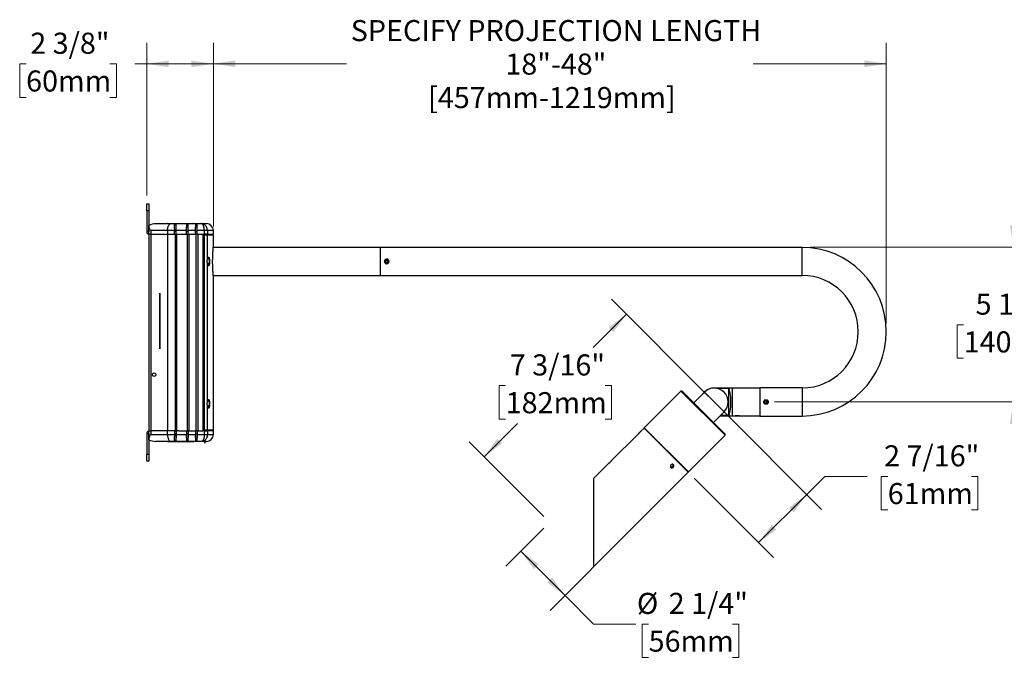
# Model space of a CAD drawing. Units: inches. Extents: x 1.8 to 63.1, y 2.5 to 47.1.
# Drawn here: x 1.8 to 36.9, y 23.5 to 46.2 of the extents above; entities that cross this region are included whole.
import ezdxf

# ---------------------------------------------------------------- set-up
doc = ezdxf.new("R2010")
doc.units = ezdxf.units.IN
doc.header["$LTSCALE"] = 6
doc.header["$MEASUREMENT"] = 0
doc.styles.add('SLDTEXTSTYLE0', font='GOTHIC.TTF', dxfattribs={"width": 0.913})
doc.dimstyles.new('SLDDIMSTYLE0', dxfattribs={"dimtxt": 0.75, "dimasz": 0.78, "dimexe": 0, "dimexo": 0.0625, "dimgap": 0.1875, "dimtad": 0, "dimtih": 1, "dimtoh": 1, "dimdec": 6, "dimrnd": 1e-09, "dimzin": 12, "dimdsep": 46, "dimlunit": 5, "dimtxsty": 'SLDTEXTSTYLE0', "dimsah": 1, "dimcen": 0.09, "dimadec": 0, "dimazin": 3, "dimtfac": 1, "dimtdec": 0, "dimtofl": 0, "dimtmove": 0, "dimatfit": 3, "dimfxl": 0, "dimfrac": 2, "dimtolj": 1, "dimtzin": 12, "dimarcsym": 0})
doc.dimstyles.new('SLDDIMSTYLE1', dxfattribs={"dimtxt": 0.75, "dimasz": 0.78, "dimexe": 0, "dimexo": 0.0625, "dimgap": 0.1875, "dimtad": 0, "dimtih": 1, "dimtoh": 1, "dimdec": 6, "dimrnd": 1e-09, "dimzin": 12, "dimdsep": 46, "dimlunit": 5, "dimtxsty": 'SLDTEXTSTYLE0', "dimsah": 1, "dimcen": 0.09, "dimadec": 0, "dimazin": 3, "dimtfac": 1, "dimtdec": 0, "dimtmove": 0, "dimatfit": 0, "dimfxl": 0, "dimfrac": 2, "dimtolj": 1, "dimtzin": 12, "dimarcsym": 0})
doc.dimstyles.new('SLDDIMSTYLE2', dxfattribs={"dimtxt": 0.75, "dimasz": 0.78, "dimexe": 0, "dimexo": 0.0625, "dimgap": 0.1875, "dimtad": 0, "dimtih": 1, "dimtoh": 1, "dimdec": 0, "dimrnd": 1e-09, "dimzin": 12, "dimdsep": 46, "dimlunit": 5, "dimtxsty": 'SLDTEXTSTYLE0', "dimsah": 1, "dimcen": 0.09, "dimadec": 0, "dimazin": 3, "dimtfac": 1, "dimtdec": 0, "dimtofl": 0, "dimtmove": 0, "dimatfit": 3, "dimfxl": 0, "dimfrac": 2, "dimtolj": 1, "dimtzin": 12, "dimarcsym": 0})

# ---------------------------------------------------------------- blocks, each defined once
blk = doc.blocks.new('_D')
at = {"color": 7, "linetype": 'Continuous', "lineweight": 0}
for p, q in [((26.317, 32.799), (22.878, 36.238)), ((23.408, 35.708), (22.224, 34.523)), ((19.107, 33.169), (18.878, 33.169)), ((18.878, 33.169), (18.878, 31.978)), ((22.644, 33.169), (22.873, 33.169)), ((22.873, 33.169), (22.873, 31.978)), ((18.878, 31.978), (19.107, 31.978)), ((22.873, 31.978), (22.644, 31.978)), ((18.342, 30.641), (19.527, 31.826)), ((20.466, 28.517), (17.812, 31.171))]:
    blk.add_line(p, q, dxfattribs=at)
at = {"color": 7, "linetype": 'Continuous', "lineweight": 18}
for points in [[(23.408, 35.708), (22.772, 35.241), (22.942, 35.071)], [(18.342, 30.641), (18.978, 31.108), (18.809, 31.278)]]:
    blk.add_solid(points, dxfattribs=at)
at = {"color": 7, "linetype": 'Continuous', "lineweight": 18, "char_height": 0.75, "attachment_point": 1, "style": 'SLDTEXTSTYLE0'}
for s, insert in [('7 3/16"', (19.255, 34.279)), ('182mm', (19.107, 32.936))]:
    blk.add_mtext(s, dxfattribs=dict(at, insert=insert))
blk = doc.blocks.new('_D_1')
at = {"color": 7, "linetype": 'Continuous', "lineweight": 0}
for p, q in [((20.466, 28.093), (19.119, 26.746)), ((23.605, 28.093), (20.688, 25.176)), ((19.649, 27.276), (21.219, 25.707)), ((21.219, 25.707), (22.238, 24.687)), ((22.238, 24.687), (23.738, 24.687)), ((24.195, 24.687), (23.967, 24.687)), ((23.967, 24.687), (23.967, 23.497)), ((27.178, 24.687), (27.407, 24.687)), ((27.407, 24.687), (27.407, 23.497)), ((23.967, 23.497), (24.195, 23.497)), ((27.407, 23.497), (27.178, 23.497))]:
    blk.add_line(p, q, dxfattribs=at)
at = {"color": 7, "linetype": 'Continuous', "lineweight": 18}
for points in [[(19.649, 27.276), (20.116, 26.64), (20.285, 26.81)], [(21.219, 25.707), (20.752, 26.343), (20.582, 26.173)]]:
    blk.add_solid(points, dxfattribs=at)
at = {"color": 7, "linetype": 'Continuous', "lineweight": 18, "char_height": 0.75, "attachment_point": 1, "style": 'SLDTEXTSTYLE0'}
for s, insert in [('%%c', (23.778, 25.798)), ('2 1/4"', (24.909, 25.798)), ('56mm', (24.195, 24.455))]:
    blk.add_mtext(s, dxfattribs=dict(at, insert=insert))
blk = doc.blocks.new('_D_2')
at = {"color": 7, "linetype": 'Continuous', "lineweight": 0}
for p, q in [((26.741, 32.375), (30.352, 28.764)), ((25.815, 29.879), (28.641, 27.052)), ((29.822, 29.294), (30.471, 29.942)), ((30.471, 29.942), (31.971, 29.942)), ((32.705, 29.937), (32.476, 29.937)), ((32.476, 29.937), (32.476, 28.746)), ((35.688, 29.937), (35.917, 29.937)), ((35.917, 29.937), (35.917, 28.746)), ((28.111, 27.583), (29.822, 29.294)), ((32.476, 28.746), (32.705, 28.746)), ((35.917, 28.746), (35.688, 28.746))]:
    blk.add_line(p, q, dxfattribs=at)
at = {"color": 7, "linetype": 'Continuous', "lineweight": 18}
for points in [[(29.822, 29.294), (29.186, 28.827), (29.355, 28.658)], [(28.111, 27.583), (28.747, 28.049), (28.578, 28.219)]]:
    blk.add_solid(points, dxfattribs=at)
at = {"color": 7, "linetype": 'Continuous', "lineweight": 18, "char_height": 0.75, "attachment_point": 1, "style": 'SLDTEXTSTYLE0'}
for s, insert in [('2 7/16"', (32.576, 31.047)), ('61mm', (32.705, 29.704))]:
    blk.add_mtext(s, dxfattribs=dict(at, insert=insert))
blk = doc.blocks.new('_D_3')
at = {"color": 7, "linetype": 'Continuous', "lineweight": 0}
for p, q in [((37.175, 38.087), (37.175, 39.587)), ((29.954, 38.087), (37.925, 38.087)), ((35.407, 35.331), (35.178, 35.331)), ((35.178, 35.331), (35.178, 34.14)), ((38.944, 35.331), (39.173, 35.331)), ((39.173, 35.331), (39.173, 34.14)), ((35.178, 34.14), (35.407, 34.14)), ((39.173, 34.14), (38.944, 34.14)), ((28.673, 32.587), (37.925, 32.587)), ((37.175, 32.587), (37.175, 31.087))]:
    blk.add_line(p, q, dxfattribs=at)
at = {"color": 7, "linetype": 'Continuous', "lineweight": 18}
for points in [[(37.175, 38.087), (37.295, 38.867), (37.055, 38.867)], [(37.175, 32.587), (37.055, 31.807), (37.295, 31.807)]]:
    blk.add_solid(points, dxfattribs=at)
at = {"color": 7, "linetype": 'Continuous', "lineweight": 18, "char_height": 0.75, "attachment_point": 1, "style": 'SLDTEXTSTYLE0'}
for s, insert in [('5 1/2"', (35.832, 36.441)), ('140mm', (35.407, 35.098))]:
    blk.add_mtext(s, dxfattribs=dict(at, insert=insert))
blk = doc.blocks.new('_D_4')
at = {"color": 7, "linetype": 'Continuous', "lineweight": 0}
for p, q in [((8.704, 38.824), (8.704, 45.366)), ((32.654, 35.387), (32.654, 45.366)), ((8.704, 44.616), (13.441, 44.616)), ((32.654, 44.616), (27.918, 44.616))]:
    blk.add_line(p, q, dxfattribs=at)
at = {"color": 7, "linetype": 'Continuous', "lineweight": 18}
for points in [[(8.704, 44.616), (9.484, 44.496), (9.484, 44.736)], [(32.654, 44.616), (31.874, 44.736), (31.874, 44.496)]]:
    blk.add_solid(points, dxfattribs=at)
at = {"color": 7, "linetype": 'Continuous', "lineweight": 18, "char_height": 0.75, "attachment_point": 1, "style": 'SLDTEXTSTYLE0'}
for s, insert in [('SPECIFY PROJECTION LENGTH', (13.593, 46.17)), ('18"-48"', (19.095, 44.979)), ('[457mm-1219mm]', (16.347, 43.788))]:
    blk.add_mtext(s, dxfattribs=dict(at, insert=insert))
blk = doc.blocks.new('_D_5')
at = {"color": 7, "linetype": 'Continuous', "lineweight": 0}
for p, q in [((6.331, 39.93), (6.331, 45.366)), ((8.704, 38.824), (8.704, 45.366)), ((2.04, 44.611), (1.812, 44.611)), ((1.812, 44.611), (1.812, 43.42)), ((5.024, 44.611), (5.252, 44.611)), ((5.252, 44.611), (5.252, 43.42)), ((6.331, 44.616), (5.91, 44.616)), ((8.704, 44.616), (6.331, 44.616)), ((1.812, 43.42), (2.04, 43.42)), ((5.252, 43.42), (5.024, 43.42))]:
    blk.add_line(p, q, dxfattribs=at)
at = {"color": 7, "linetype": 'Continuous', "lineweight": 18}
for points in [[(6.331, 44.616), (7.111, 44.496), (7.111, 44.736)], [(8.704, 44.616), (7.924, 44.736), (7.924, 44.496)]]:
    blk.add_solid(points, dxfattribs=at)
at = {"color": 7, "linetype": 'Continuous', "lineweight": 18, "char_height": 0.75, "attachment_point": 1, "style": 'SLDTEXTSTYLE0'}
for s, insert in [('2 3/8"', (2.189, 45.721)), ('60mm', (2.04, 44.378))]:
    blk.add_mtext(s, dxfattribs=dict(at, insert=insert))

msp = doc.modelspace()

# ---------------------------------------------------------------- linework, layer by layer
at = {"color": 7, "linetype": 'Continuous', "lineweight": 25}
for p, q in [((6.330885, 39.6302757), (6.405585, 39.6302757)), ((6.330885, 39.3802757), (6.330885, 39.6302757)), ((6.405585, 39.6302757), (6.405585, 39.3802757)), ((6.405585, 39.3802757), (6.330885, 39.3802757)), ((6.330885, 39.3802757), (6.330885, 38.6592757)), ((6.405585, 39.3802757), (6.405585, 38.6592757)), ((6.661285, 38.9274598), (6.661285, 38.9305757)), ((6.661285, 38.9305757), (7.197285, 38.9305757)), ((7.087285, 38.9403257), (7.985285, 38.9403257)), ((7.197285, 38.9305757), (7.3135613, 38.9305757)), ((7.3135613, 38.9305757), (7.3758235, 38.9305757)), ((7.3135613, 38.8993257), (7.3758235, 38.8993257)), ((7.3758235, 38.8016064), (7.3758235, 38.9305757)), ((7.3758235, 38.9305757), (7.7465613, 38.9305757)), ((7.7465613, 38.9305757), (7.7465613, 38.8016064)), ((7.7465613, 38.9305757), (7.8088235, 38.9305757)), ((7.7465613, 38.8993257), (7.8088235, 38.8993257)), ((7.8088235, 38.8016064), (7.8088235, 38.9305757)), ((7.8088235, 38.9305757), (8.0655613, 38.9305757)), ((8.0655613, 38.9305757), (8.0655613, 38.8016064)), ((8.0655613, 38.9305757), (8.1278235, 38.9305757)), ((8.0655613, 38.8993257), (8.1278235, 38.8993257)), ((8.1278235, 38.8016064), (8.1278235, 38.9305757)), ((8.1278235, 38.9305757), (8.2756128, 38.9305757)), ((8.2756128, 38.9305757), (8.454685, 38.9305757)), ((6.405585, 38.6592757), (6.330885, 38.6592757)), ((6.411285, 38.8459351), (6.411285, 38.8689636)), ((6.411285, 38.5555757), (6.411285, 38.8459351)), ((6.473785, 38.5555757), (6.411285, 38.5555757)), ((6.411285, 38.5555757), (6.411285, 31.5555757)), ((6.473785, 38.6805757), (6.473785, 38.5555757)), ((7.072285, 38.6805757), (6.473785, 38.6805757)), ((6.473785, 38.5555757), (7.072285, 38.5555757)), ((6.473785, 38.5555757), (6.473785, 31.5555757)), ((7.0721302, 38.5555757), (7.0721302, 31.5555757)), ((7.3161894, 38.6805757), (7.072285, 38.6805757)), ((7.072285, 38.6805757), (7.072285, 38.5555757)), ((7.072285, 38.5555757), (7.3161894, 38.5555757)), ((7.3161894, 38.5555757), (7.3161894, 38.6805757)), ((7.3758235, 38.6493257), (7.3161894, 38.6493257)), ((7.3161894, 38.5555757), (7.3462047, 38.5555757)), ((7.3462047, 38.5555757), (7.3758235, 38.5555757)), ((7.3462047, 38.5555757), (7.3462047, 31.5555757)), ((7.3758235, 38.6493257), (7.3758235, 38.8016064)), ((7.3758235, 38.5555757), (7.3758235, 38.6493257)), ((7.3758235, 38.5555757), (7.3785471, 38.5555757)), ((7.3785471, 38.5555757), (7.3785471, 38.6805757)), ((7.749285, 38.6805757), (7.3785471, 38.6805757)), ((7.3785471, 38.5555757), (7.4602453, 38.5555757)), ((7.4058711, 31.5555757), (7.4058711, 38.5555757)), ((7.4084856, 31.5555757), (7.4084856, 38.5555757)), ((7.4602453, 38.5555757), (7.7793857, 38.5555757)), ((7.749285, 38.5555757), (7.749285, 38.6805757)), ((7.8088235, 38.6493257), (7.749285, 38.6493257)), ((7.7793857, 31.5555757), (7.7793857, 38.5555757)), ((7.8089312, 38.5555757), (7.7793857, 38.5555757)), ((7.8088235, 38.6493257), (7.8088235, 38.8016064)), ((7.8088235, 38.5555757), (7.8088235, 38.6493257)), ((7.8089312, 38.5555757), (7.8115471, 38.5555757)), ((7.8115471, 38.5555757), (7.8115471, 38.6805757)), ((8.068285, 38.6805757), (7.8115471, 38.6805757)), ((7.8115471, 38.5555757), (7.8415544, 38.5555757)), ((7.8390521, 31.5555757), (7.8390521, 38.5555757)), ((7.8416666, 38.5555757), (7.8415544, 38.5555757)), ((7.8416666, 31.5555757), (7.8416666, 38.5555757)), ((7.8416666, 38.5555757), (8.0981496, 38.5555757)), ((8.068285, 38.5555757), (8.068285, 38.6805757)), ((8.1278235, 38.6493257), (8.068285, 38.6493257)), ((8.0981496, 31.5555757), (8.0981496, 38.5555757)), ((8.128029, 38.5555757), (8.0981496, 38.5555757)), ((8.1278235, 38.6493257), (8.1278235, 38.8016064)), ((8.1278235, 38.5555757), (8.1278235, 38.6493257)), ((8.128029, 38.5555757), (8.1305471, 38.5555757)), ((8.1305471, 38.5555757), (8.1305471, 38.6805757)), ((8.3833548, 38.6805757), (8.1305471, 38.6805757)), ((8.1305471, 38.5555757), (8.1602245, 38.5555757)), ((8.157816, 31.5555757), (8.157816, 38.5555757)), ((8.1604305, 38.5555757), (8.1602245, 38.5555757)), ((8.1604305, 31.5555757), (8.1604305, 38.5555757)), ((8.1604305, 38.5555757), (8.3297137, 38.5555757)), ((8.3297137, 38.5555757), (8.3833548, 38.5555757)), ((8.3297137, 38.5555757), (8.3297137, 31.5555757)), ((8.3833548, 38.5555757), (8.3833548, 38.6805757)), ((8.4924674, 38.6805757), (8.3833548, 38.6805757)), ((8.4924674, 38.5555757), (8.3833548, 38.5555757)), ((8.4547137, 38.5555757), (8.4547137, 38.5243257)), ((8.4924674, 38.6805757), (8.4924674, 38.5555757)), ((8.704685, 38.6805757), (8.4924674, 38.6805757)), ((8.4924674, 38.5555757), (8.704685, 38.5555757)), ((8.704685, 38.5555757), (8.704685, 38.6805757)), ((8.391685, 31.5868257), (8.391685, 38.5243257)), ((8.4909478, 38.5243257), (8.391685, 38.5243257)), ((8.4909478, 37.641759), (8.4909478, 38.5243257)), ((8.704185, 38.5243257), (8.4909478, 38.5243257)), ((8.704185, 38.1014353), (8.704185, 38.5243257)), ((14.654185, 38.0868257), (8.7027542, 38.0868257)), ((29.654185, 38.0868257), (14.654185, 38.0868257)), ((14.654185, 37.0868257), (14.654185, 38.0868257)), ((14.654185, 38.0787249), (14.654185, 38.0868257)), ((14.654185, 37.0868257), (14.654185, 38.0787249)), ((29.654185, 37.0868257), (29.654185, 38.0868257)), ((8.4909478, 32.579259), (8.4909478, 37.5318923)), ((8.559185, 37.6523257), (8.559185, 37.5661373)), ((8.559185, 37.5661373), (8.559185, 37.5213257)), ((14.8323572, 37.6058281), (14.8692276, 37.6316848)), ((14.8323572, 37.6058281), (14.8363145, 37.560969)), ((14.8771423, 37.5419666), (14.8363145, 37.560969)), ((14.8692276, 37.6316848), (14.9100554, 37.6126824)), ((14.8771423, 37.5419666), (14.9140128, 37.5678233)), ((14.9140128, 37.5678233), (14.9100554, 37.6126824)), ((8.7027525, 37.0868257), (14.654185, 37.0868257)), ((8.704185, 31.5868257), (8.704185, 37.0718257)), ((14.654185, 37.0868257), (29.654185, 37.0868257)), ((6.791285, 36.4557301), (6.791285, 36.3654838)), ((6.796285, 36.4542946), (6.796285, 36.3654838)), ((6.796285, 36.3654838), (6.791285, 36.3654838)), ((6.791285, 36.3654838), (6.791285, 34.5654838)), ((6.796285, 36.3654838), (6.796285, 34.5654838)), ((6.796285, 34.5654838), (6.791285, 34.5654838)), ((6.791285, 34.5654838), (6.791285, 34.4752376)), ((6.796285, 34.5654838), (6.796285, 34.4766731)), ((25.3447811, 32.9721989), (24.0401691, 31.6675868)), ((25.3872075, 32.9721989), (25.3447811, 32.9721989)), ((26.9145582, 31.4024218), (25.3447811, 32.9721989)), ((25.3872075, 32.9721989), (26.9145582, 31.4448482)), ((27.179185, 33.0818257), (26.524085, 33.0818257)), ((26.524085, 33.0818257), (26.524085, 33.0817994)), ((26.624185, 33.072624), (27.050185, 33.072624)), ((27.050185, 32.1010273), (27.050185, 33.072624)), ((28.154185, 33.0818257), (27.179185, 33.0818257)), ((27.179185, 32.0918257), (27.179185, 33.0818257)), ((29.654185, 33.0868257), (28.154185, 33.0868257)), ((28.154185, 33.0868257), (28.154185, 32.0868257)), ((29.654185, 33.0868257), (29.654185, 32.0868257)), ((8.559185, 32.5898257), (8.559185, 32.5878642)), ((26.1791671, 32.9368435), (25.800865, 32.5585414)), ((26.8792028, 32.2368078), (26.1791671, 32.9368435)), ((28.3609512, 32.6301654), (28.3295347, 32.5979008)), ((28.3417685, 32.554561), (28.3295347, 32.5979008)), ((28.3609512, 32.6301654), (28.4046014, 32.6190903)), ((28.4046014, 32.6190903), (28.4168352, 32.5757505)), ((8.4909478, 31.5868257), (8.4909478, 32.4693923)), ((8.559185, 32.5878642), (8.559185, 32.4588257)), ((28.3417685, 32.554561), (28.3854187, 32.5434859)), ((28.3854187, 32.5434859), (28.4168352, 32.5757505)), ((26.8792028, 32.2368078), (26.5009007, 31.8585057)), ((26.7342207, 32.0918257), (27.179185, 32.0918257)), ((27.050185, 32.1010273), (26.7434224, 32.1010273)), ((27.179185, 32.0918257), (27.2862311, 32.0918257)), ((27.354185, 32.0918257), (27.290785, 32.0918257)), ((27.417585, 32.0918257), (27.354185, 32.0918257)), ((27.4213323, 32.0918257), (28.154185, 32.0918257)), ((28.154185, 32.0868257), (29.654185, 32.0868257)), ((6.411285, 31.2652162), (6.411285, 31.5555757)), ((6.411285, 31.5555757), (6.473785, 31.5555757)), ((6.473785, 31.5555757), (6.473785, 31.4305757)), ((7.072285, 31.5555757), (6.473785, 31.5555757)), ((7.072285, 31.4305757), (7.072285, 31.5555757)), ((7.3161894, 31.5555757), (7.072285, 31.5555757)), ((7.3161894, 31.5555757), (7.3161894, 31.4305757)), ((7.3161894, 31.5555757), (7.3462047, 31.5555757)), ((7.3462047, 31.5555757), (7.3758235, 31.5555757)), ((7.3758235, 31.5555757), (7.3758235, 31.4618257)), ((7.3758235, 31.5555757), (7.3785471, 31.5555757)), ((7.3785471, 31.5555757), (7.3785471, 31.4305757)), ((7.4602453, 31.5555757), (7.3785471, 31.5555757)), ((7.4602453, 31.5555757), (7.7793857, 31.5555757)), ((7.749285, 31.5555757), (7.749285, 31.4305757)), ((7.8089312, 31.5555757), (7.7793857, 31.5555757)), ((7.8088235, 31.5555757), (7.8088235, 31.4618257)), ((7.8089312, 31.5555757), (7.8115471, 31.5555757)), ((7.8115471, 31.5555757), (7.8115471, 31.4305757)), ((7.8415544, 31.5555757), (7.8115471, 31.5555757)), ((7.8416666, 31.5555757), (7.8415544, 31.5555757)), ((7.8416666, 31.5555757), (8.0981496, 31.5555757)), ((8.068285, 31.5555757), (8.068285, 31.4305757)), ((8.128029, 31.5555757), (8.0981496, 31.5555757)), ((8.1278235, 31.5555757), (8.1278235, 31.4618257)), ((8.128029, 31.5555757), (8.1305471, 31.5555757)), ((8.1305471, 31.5555757), (8.1305471, 31.4305757)), ((8.1602245, 31.5555757), (8.1305471, 31.5555757)), ((8.1604305, 31.5555757), (8.1602245, 31.5555757)), ((8.1604305, 31.5555757), (8.3297137, 31.5555757)), ((8.3833548, 31.5555757), (8.3297137, 31.5555757)), ((8.3833548, 31.4305757), (8.3833548, 31.5555757)), ((8.3833548, 31.5555757), (8.4924674, 31.5555757)), ((8.4909478, 31.5868257), (8.391685, 31.5868257)), ((8.4547137, 31.5868257), (8.4547137, 31.5555757)), ((8.704185, 31.5868257), (8.4909478, 31.5868257)), ((8.4924674, 31.5555757), (8.4924674, 31.4305757)), ((8.704685, 31.5555757), (8.4924674, 31.5555757)), ((8.704685, 31.4305757), (8.704685, 31.5555757)), ((24.033098, 31.6605158), (23.9037906, 31.5312083)), ((25.6028751, 30.0907387), (24.033098, 31.6605158)), ((24.0401691, 31.6675868), (25.6099462, 30.0978098)), ((6.405585, 31.4518757), (6.330885, 31.4518757)), ((6.330885, 31.4518757), (6.330885, 30.7308757)), ((6.405585, 31.4518757), (6.405585, 30.7308757)), ((6.411285, 31.2421877), (6.411285, 31.2652162)), ((6.473785, 31.4305757), (7.072285, 31.4305757)), ((7.072285, 31.4305757), (7.3161894, 31.4305757)), ((7.3758235, 31.2118257), (7.3135613, 31.2118257)), ((7.3161894, 31.4618257), (7.3758235, 31.4618257)), ((7.3758235, 31.4618257), (7.3758235, 31.3095449)), ((7.3758235, 31.1805757), (7.3758235, 31.3095449)), ((7.3785471, 31.4305757), (7.749285, 31.4305757)), ((7.7465613, 31.3095449), (7.7465613, 31.1805757)), ((7.8088235, 31.2118257), (7.7465613, 31.2118257)), ((7.749285, 31.4618257), (7.8088235, 31.4618257)), ((7.8088235, 31.4618257), (7.8088235, 31.3095449)), ((7.8088235, 31.1805757), (7.8088235, 31.3095449)), ((7.8115471, 31.4305757), (8.068285, 31.4305757)), ((8.0655613, 31.3095449), (8.0655613, 31.1805757)), ((8.1278235, 31.2118257), (8.0655613, 31.2118257)), ((8.068285, 31.4618257), (8.1278235, 31.4618257)), ((8.1278235, 31.4618257), (8.1278235, 31.3095449)), ((8.1278235, 31.1805757), (8.1278235, 31.3095449)), ((8.1305471, 31.4305757), (8.3833548, 31.4305757)), ((8.3833548, 31.4305757), (8.4924674, 31.4305757)), ((8.4924674, 31.4305757), (8.704685, 31.4305757)), ((23.8083005, 31.4357183), (22.8657578, 30.4931756)), ((25.6099462, 30.0978098), (26.9145582, 31.4024218)), ((26.9145582, 31.4024218), (26.9145582, 31.4448482)), ((6.661285, 31.1805757), (6.661285, 31.1836915)), ((7.197285, 31.1805757), (6.661285, 31.1805757)), ((7.985285, 31.1708257), (7.087285, 31.1708257)), ((7.3135613, 31.1805757), (7.197285, 31.1805757)), ((7.3758235, 31.1805757), (7.3135613, 31.1805757)), ((7.7465613, 31.1805757), (7.3758235, 31.1805757)), ((7.8088235, 31.1805757), (7.7465613, 31.1805757)), ((8.0655613, 31.1805757), (7.8088235, 31.1805757)), ((8.1278235, 31.1805757), (8.0655613, 31.1805757)), ((8.2756128, 31.1805757), (8.1278235, 31.1805757)), ((8.454685, 31.1805757), (8.2756128, 31.1805757)), ((6.330885, 30.7308757), (6.405585, 30.7308757)), ((6.330885, 30.4808757), (6.330885, 30.7308757)), ((6.405585, 30.7308757), (6.405585, 30.4808757)), ((6.405585, 30.4808757), (6.330885, 30.4808757)), ((22.7702678, 30.3976855), (22.2476534, 29.8750712)), ((22.2476534, 26.735517), (25.6028751, 30.0907387)), ((22.2476534, 26.735517), (22.2476534, 29.8750712))]:
    msp.add_line(p, q, dxfattribs=at)
at = {"color": 7, "linetype": 'Continuous', "lineweight": 25, "flags": 128}
for points in [[(7.072285, 38.6805757), (7.0730709, 38.7085668), (7.075419, 38.7362059), (7.0792995, 38.7631454), (7.0846639, 38.7890466), (7.0914444, 38.8135837), (7.099556, 38.8364481), (7.1088966, 38.8573524), (7.1193487, 38.8760335), (7.130781, 38.8922567), (7.1430495, 38.9058179), (7.1560001, 38.9165465), (7.1694698, 38.9243076), (7.1832894, 38.9290037), (7.197285, 38.9305757)], [(7.072285, 31.4305757), (7.0730709, 31.4025845), (7.075419, 31.3749454), (7.0792995, 31.3480059), (7.0846639, 31.3221047), (7.0914444, 31.2975676), (7.099556, 31.2747032), (7.1088966, 31.253799), (7.1193487, 31.2351178), (7.130781, 31.2188946), (7.1430495, 31.2053334), (7.1560001, 31.1946048), (7.1694698, 31.1868437), (7.1832894, 31.1821476), (7.197285, 31.1805757)]]:
    msp.add_lwpolyline(points, dxfattribs=at)
at = {"color": 7, "linetype": 'Continuous', "lineweight": 25}
for centre, radius in [((14.873185, 37.5868257), 0.0743398), ((14.873185, 37.5868257), 0.0634), ((6.598785, 33.5555757), 0.0625), ((28.373185, 32.5868257), 0.0743398), ((28.373185, 32.5868257), 0.0634)]:
    msp.add_circle(centre, radius, dxfattribs=at)
for centre, radius, start, end in [((7.087285, 38.9303257), 0.01, 90, 178.56745626), ((7.985285, 38.9303257), 0.01, 1.43254374, 90), ((8.454685, 38.6805757), 0.25, 0, 90), ((6.434585, 38.6592757), 0.1037, 180, 257.01555043), ((6.434585, 38.6592757), 0.029, 180, 216.53933832), ((4.8229454, 38.6836116), 2.5556035, 359.93193419, 2.64634364), ((5.1936833, 38.6836116), 2.5556035, 359.93193419, 2.64634364), ((5.2559454, 38.6836116), 2.5556035, 359.93193419, 2.64634364), ((5.5126833, 38.6836116), 2.5556035, 359.93193419, 2.64634364), ((5.5749454, 38.6836116), 2.5556035, 359.93193419, 2.64634364), ((29.654185, 35.0868257), 3, 270, 90), ((8.4448312, 37.5868257), 0.131784, 296.52285301, 330.19660831), ((8.4448312, 37.5868257), 0.131784, 29.80339169, 63.35732845), ((29.654185, 35.0868257), 2, 0, 90), ((29.654185, 35.0868257), 2, 270, 0), ((26.524085, 32.5869257), 0.4949, 90, 141.89283022), ((26.529185, 32.5868257), 0.495, 315, 135), ((8.4448312, 32.5243257), 0.131784, 29.80339169, 63.37293427), ((8.4448312, 32.5243257), 0.131784, 296.52285301, 330.19660831), ((6.434585, 31.4518757), 0.1037, 102.98444957, 180), ((24.0472402, 31.6605158), 0.01, 135, 225), ((6.434585, 31.4518757), 0.029, 143.46066168, 180), ((4.8229454, 31.4275397), 2.5556035, 357.35365636, 0.06806581), ((5.1936833, 31.4275397), 2.5556035, 357.35365636, 0.06806581), ((5.2559454, 31.4275397), 2.5556035, 357.35365636, 0.06806581), ((5.5126833, 31.4275397), 2.5556035, 357.35365636, 0.06806581), ((5.5749454, 31.4275397), 2.5556035, 357.35365636, 0.06806581), ((8.454685, 31.4305757), 0.25, 270, 0), ((7.087285, 31.1808257), 0.01, 181.43254374, 270), ((7.985285, 31.1808257), 0.01, 270, 358.56745626), ((25.6028751, 30.1048809), 0.01, 225, 315)]:
    msp.add_arc(centre, radius, start, end, dxfattribs=at)
for centre, major_axis, ratio, start_param, end_param in [((6.7399792, 38.6805757), (-0.5, 0), 0.5, 4.8704346459, 5.4297369333), ((27.0334339, 32.5868257), (0, 0.495), 0.1763269807, 3.3347099716, 6.0900679891), ((6.7399792, 31.4305757), (0.5, 0), 0.5, 3.9950410275, 4.5543433148)]:
    msp.add_ellipse(centre, major_axis=major_axis, ratio=ratio, start_param=start_param, end_param=end_param, dxfattribs=at)
for points, knots in [([(7.3135613, 38.9305757), (7.3135613, 38.9304741), (7.3135613, 38.9301017), (7.3135613, 38.9249493), (7.3135613, 38.9119174), (7.3135613, 38.8921287), (7.3135613, 38.8664124), (7.3135613, 38.8355539), (7.3135613, 38.8114941), (7.3135613, 38.7994642)], [0, 0, 0, 0, 0.0588522083, 0.2157192165, 0.3725858954, 0.5294391739, 0.6862923231, 0.8431461899, 1, 1, 1, 1]), ([(8.3833548, 38.6805757), (8.3832806, 38.6874922), (8.3830626, 38.7078103), (8.3805853, 38.7415908), (8.3751147, 38.7795111), (8.3671979, 38.814493), (8.3568664, 38.8468625), (8.3437212, 38.8763013), (8.3309527, 38.8961648), (8.3171838, 38.9121494), (8.3024832, 38.9241258), (8.2887174, 38.9292827), (8.2805148, 38.9303451), (8.2784125, 38.9305005), (8.2772124, 38.9305511), (8.2765268, 38.9305676), (8.276154, 38.9305728), (8.275967, 38.9305744), (8.2758098, 38.9305754), (8.275701, 38.9305755), (8.2756128, 38.9305757)], [0, 0, 0, 0, 0.0513829149, 0.1509430105, 0.2534768789, 0.3491881265, 0.4473389029, 0.5582265909, 0.6725628238, 0.7216764284, 0.8357377736, 0.9531346658, 0.9732522494, 0.9847219835, 0.9912710104, 0.995012278, 0.997149929, 0.9980282183, 0.998402536, 1, 1, 1, 1]), ([(8.4924674, 38.6805757), (8.4923179, 38.6874922), (8.4918788, 38.7078119), (8.4868873, 38.7415954), (8.4758656, 38.7795178), (8.4599184, 38.8144987), (8.4382826, 38.848157), (8.4094385, 38.8796218), (8.3832378, 38.8985925), (8.3543823, 38.9144219), (8.3308972, 38.9234257), (8.3054884, 38.9284534), (8.2926117, 38.9298896), (8.2853161, 38.9303522), (8.2811565, 38.9305028), (8.2787807, 38.9305519), (8.2774232, 38.9305679), (8.2766881, 38.9305729), (8.2763203, 38.9305744), (8.2760088, 38.9305754), (8.27579, 38.9305755), (8.2756128, 38.9305757)], [0, 0, 0, 0, 0.0513569097, 0.1508772498, 0.2533830323, 0.3491076652, 0.4472744296, 0.5703792108, 0.6982213159, 0.7216486942, 0.8570810555, 0.9190997019, 0.9538985331, 0.9736761427, 0.9849602724, 0.9914059233, 0.9950889685, 0.9971936219, 0.9980292179, 0.9984033612, 1, 1, 1, 1]), ([(6.473785, 38.6805757), (6.4736804, 38.6807464), (6.4666632, 38.692212), (6.4534859, 38.71502), (6.4366815, 38.7486709), (6.4233742, 38.7815276), (6.4142682, 38.8130969), (6.4113885, 38.8342328), (6.4112947, 38.8448319), (6.411285, 38.8459351)], [0, 0, 0, 0, 0.0029733333, 0.1996294219, 0.3968808601, 0.5933381833, 0.7856366066, 0.9776882931, 1, 1, 1, 1]), ([(7.3135613, 38.7994642), (7.314063, 38.7875128), (7.3150874, 38.7631062), (7.3160013, 38.7228094), (7.3161261, 38.694787), (7.3161894, 38.6805757)], [0, 0, 0, 0, 0.3210776848, 0.6556894045, 1, 1, 1, 1]), ([(8.704185, 37.0718257), (8.7041515, 37.0721684), (8.7040846, 37.0728538), (8.7035503, 37.0784001), (8.7026964, 37.0873706), (8.7015226, 37.0999891), (8.7000834, 37.1159059), (8.6984141, 37.1350681), (8.6965359, 37.1576305), (8.6945177, 37.1832841), (8.6924361, 37.211573), (8.6903312, 37.242488), (8.6882436, 37.2761703), (8.6862524, 37.3121129), (8.6844336, 37.3496953), (8.6828132, 37.3889619), (8.6814329, 37.4300448), (8.6803482, 37.4722258), (8.6795991, 37.5147768), (8.6791835, 37.557785), (8.679124, 37.6014227), (8.6794236, 37.6449079), (8.6800682, 37.687511), (8.6810296, 37.7293645), (8.6823046, 37.7706005), (8.6838461, 37.8105399), (8.6855947, 37.8485354), (8.6875104, 37.8847428), (8.6895633, 37.9191704), (8.6916785, 37.9512617), (8.6937755, 37.9805072), (8.6958174, 38.0070639), (8.6977599, 38.0308612), (8.6995281, 38.0514577), (8.7010555, 38.068556), (8.7023227, 38.0822921), (8.7033022, 38.0926669), (8.7039227, 38.0991177), (8.7041998, 38.1019834), (8.7041574, 38.1015432), (8.704147, 38.1014353)], [0, 0, 0, 0, 0.0263771986, 0.05275442, 0.0799000349, 0.1070457157, 0.133422104, 0.1597985616, 0.18693692, 0.2140753341, 0.2405286857, 0.266982046, 0.2942007542, 0.3214194211, 0.3479220792, 0.3744246701, 0.4017020357, 0.4289793251, 0.4553972695, 0.4818151758, 0.5090059007, 0.5361966348, 0.5625279805, 0.5888593761, 0.615953283, 0.6430472679, 0.6694252202, 0.6958032318, 0.7229412414, 0.7500792768, 0.7765641535, 0.8030490068, 0.8303029386, 0.8575568032, 0.8840425306, 0.9105281876, 0.9377895362, 0.9650508287, 0.9914304086, 1, 1, 1, 1]), ([(8.4909478, 37.5318923), (8.4901928, 37.5391958), (8.4886648, 37.5539772), (8.4874229, 37.5779412), (8.4876313, 37.6030588), (8.4891402, 37.6246743), (8.4904773, 37.6373118), (8.4909478, 37.641759)], [0, 0, 0, 0, 0.2057276127, 0.4163720396, 0.6416201499, 0.8738853475, 1, 1, 1, 1]), ([(8.4909478, 37.641759), (8.4915815, 37.6470154), (8.4931473, 37.6600052), (8.4966096, 37.6792385), (8.501345, 37.6985281), (8.5069341, 37.7150738), (8.5131688, 37.7282765), (8.519925, 37.7377263), (8.5269431, 37.7429062), (8.5340653, 37.7435458), (8.5409612, 37.7394737), (8.5475143, 37.7306851), (8.5533917, 37.7176231), (8.5585647, 37.7004704), (8.5627854, 37.6802808), (8.5660928, 37.6572358), (8.5683603, 37.6327116), (8.5696381, 37.6068021), (8.5699026, 37.5808823), (8.5691791, 37.5550183), (8.5675114, 37.530394), (8.5649006, 37.5071384), (8.5614311, 37.4861881), (8.5571028, 37.4677682), (8.5520331, 37.4525862), (8.5462487, 37.4409261), (8.5393872, 37.4326562), (8.5319861, 37.429635), (8.5243172, 37.43213), (8.517237, 37.4390878), (8.5103753, 37.4506218), (8.504105, 37.4661646), (8.4985639, 37.4855985), (8.4940205, 37.5074887), (8.4919448, 37.5239746), (8.4909478, 37.5318923)], [0, 0, 0, 0, 0.0193820573, 0.0478979048, 0.0771902162, 0.1066595086, 0.136924682, 0.1674791135, 0.1988801276, 0.2301248393, 0.2622743084, 0.2935064565, 0.3256795238, 0.3562858944, 0.3878308879, 0.4175715485, 0.4482183579, 0.4772291145, 0.5071041119, 0.5357380754, 0.565201084, 0.5938803218, 0.6233677979, 0.6524894337, 0.682416047, 0.7122731529, 0.7429513282, 0.7812541917, 0.8124935351, 0.8446328632, 0.8758739754, 0.9080428312, 0.9388608172, 0.9706364517, 1, 1, 1, 1]), ([(14.791185, 37.5868257), (14.7920792, 37.595978), (14.7938675, 37.6142798), (14.8077928, 37.6386837), (14.8283955, 37.6574001), (14.854311, 37.6682402), (14.8822409, 37.6698804), (14.9089974, 37.6622902), (14.9317905, 37.6463758), (14.948183, 37.6237099), (14.9561553, 37.5968046), (14.9547797, 37.5689077), (14.9443865, 37.5431409), (14.9260908, 37.522146), (14.9017423, 37.5082768), (14.8741516, 37.5032727), (14.8466354, 37.5076265), (14.8221012, 37.5207058), (14.80327, 37.5411817), (14.7927687, 37.5644914), (14.7916487, 37.5802856), (14.791185, 37.5868257)], [0, 0, 0, 0, 0.05320077539, 0.10638472632, 0.16000733436, 0.21394289411, 0.26739358947, 0.32031624485, 0.37349122174, 0.42730168505, 0.48114803778, 0.5343807311, 0.58730855747, 0.64069423349, 0.69460997185, 0.7482999488, 0.80134418862, 0.85433676609, 0.90794360716, 0.9618809478, 1, 1, 1, 1]), ([(8.4909478, 32.579259), (8.4915815, 32.5845154), (8.4931473, 32.5975052), (8.4966096, 32.6167385), (8.501345, 32.6360281), (8.5069341, 32.6525738), (8.5131688, 32.6657765), (8.519925, 32.6752263), (8.5269431, 32.6804062), (8.5340653, 32.6810458), (8.5409612, 32.6769737), (8.5475143, 32.6681851), (8.5533917, 32.6551231), (8.5585647, 32.6379704), (8.5627854, 32.6177808), (8.5660928, 32.5947358), (8.5683603, 32.5702116), (8.5696381, 32.5443021), (8.5699026, 32.5183823), (8.5691791, 32.4925183), (8.5675114, 32.467894), (8.5649006, 32.4446384), (8.5614311, 32.4236881), (8.5571028, 32.4052682), (8.5520331, 32.3900862), (8.5462487, 32.3784261), (8.5393872, 32.3701562), (8.5319861, 32.367135), (8.5243172, 32.36963), (8.517237, 32.3765878), (8.5103753, 32.3881218), (8.504105, 32.4036646), (8.4985639, 32.4230985), (8.4940205, 32.4449887), (8.4919448, 32.4614746), (8.4909478, 32.4693923)], [0, 0, 0, 0, 0.0193820573, 0.0478979048, 0.0771902162, 0.1066595086, 0.136924682, 0.1674791135, 0.1988801276, 0.2301248393, 0.2622743084, 0.2935064565, 0.3256795238, 0.3562858944, 0.3878308879, 0.4175715485, 0.4482183579, 0.4772291145, 0.5071041119, 0.5357380754, 0.565201084, 0.5938803218, 0.6233677979, 0.6524894337, 0.682416047, 0.7122731529, 0.7429513282, 0.7812541917, 0.8124935351, 0.8446328632, 0.8758739754, 0.9080428312, 0.9388608172, 0.9706364517, 1, 1, 1, 1]), ([(28.291185, 32.5868257), (28.2920792, 32.5776733), (28.2938675, 32.5593715), (28.3077928, 32.5349676), (28.3283955, 32.5162512), (28.354311, 32.5054111), (28.3822409, 32.503771), (28.4089974, 32.5113611), (28.4317905, 32.5272755), (28.448183, 32.5499414), (28.4561553, 32.5768467), (28.4547797, 32.6047436), (28.4443865, 32.6305104), (28.4260908, 32.6515054), (28.4017423, 32.6653745), (28.3741516, 32.6703787), (28.3466354, 32.6660248), (28.3221012, 32.6529455), (28.30327, 32.6324696), (28.2927687, 32.6091599), (28.2916487, 32.5933658), (28.291185, 32.5868257)], [0, 0, 0, 0, 0.0532007754, 0.1063847263, 0.1600073344, 0.2139428941, 0.2673935895, 0.3203162448, 0.3734912217, 0.427301685, 0.4811480378, 0.5343807311, 0.5873085575, 0.6406942335, 0.6946099719, 0.7482999488, 0.8013441886, 0.8543367661, 0.9079436072, 0.9618809478, 1, 1, 1, 1]), ([(8.4909478, 32.4693923), (8.4901928, 32.4766958), (8.4886648, 32.4914772), (8.4874229, 32.5154412), (8.4876313, 32.5405588), (8.4891402, 32.5621743), (8.4904773, 32.5748118), (8.4909478, 32.579259)], [0, 0, 0, 0, 0.2057276127, 0.4163720396, 0.6416201499, 0.8738853475, 1, 1, 1, 1]), ([(27.2862311, 32.0918318), (27.2869358, 32.0919312), (27.2883537, 32.0921311), (27.2997978, 32.0935832), (27.3168259, 32.0952154), (27.3360761, 32.0963455), (27.3489586, 32.0964686), (27.354185, 32.0965186)], [0, 0, 0, 0, 0.2102645312, 0.4230654187, 0.6375652864, 0.8529609619, 1, 1, 1, 1]), ([(27.354185, 32.0965186), (27.361787, 32.0964129), (27.3769894, 32.0962016), (27.3973226, 32.0947192), (27.4125939, 32.0931081), (27.4213402, 32.091943), (27.4213345, 32.0919421), (27.4213323, 32.0919417)], [0, 0, 0, 0, 0.2134567102, 0.4268644044, 0.6415420427, 0.8570652027, 1, 1, 1, 1]), ([(6.411285, 31.2652162), (6.4119688, 31.2752502), (6.4133558, 31.2955997), (6.4221453, 31.3255308), (6.432821, 31.3531986), (6.4484193, 31.3868813), (6.4629558, 31.4128819), (6.4736804, 31.4304049), (6.473785, 31.4305757)], [0, 0, 0, 0, 0.19826814918, 0.40210139824, 0.54845676516, 0.69484138089, 0.99702607417, 1, 1, 1, 1]), ([(7.3161894, 31.4305757), (7.3161294, 31.4167605), (7.3160075, 31.3887292), (7.3151018, 31.3483906), (7.3140625, 31.3236281), (7.3135613, 31.3116871)], [0, 0, 0, 0, 0.33474399152, 0.67920010518, 1, 1, 1, 1]), ([(7.3135613, 31.3116871), (7.3135613, 31.2998167), (7.3135613, 31.2757316), (7.3135613, 31.2450252), (7.3135613, 31.2190922), (7.3135613, 31.1994121), (7.3135613, 31.1862024), (7.3135613, 31.1810576), (7.3135613, 31.1806781), (7.3135613, 31.1805757)], [0, 0, 0, 0, 0.15461225, 0.3137085912, 0.4683207447, 0.6274159302, 0.7820423237, 0.9411505318, 1, 1, 1, 1]), ([(8.3833548, 31.4305757), (8.3832806, 31.4236591), (8.3830626, 31.403341), (8.3805853, 31.3695605), (8.3751147, 31.3316402), (8.3671979, 31.2966584), (8.3568664, 31.2642888), (8.3437212, 31.2348501), (8.3309527, 31.2149865), (8.3171838, 31.199002), (8.3024832, 31.1870255), (8.2887174, 31.1818687), (8.2805148, 31.1808062), (8.2784125, 31.1806508), (8.2772124, 31.1806002), (8.2765268, 31.1805837), (8.276154, 31.1805785), (8.275967, 31.180577), (8.2758098, 31.180576), (8.275701, 31.1805758), (8.2756128, 31.1805757)], [0, 0, 0, 0, 0.0513829149, 0.1509430105, 0.2534768789, 0.3491881265, 0.4473389029, 0.5582265909, 0.6725628238, 0.7216764284, 0.8357377736, 0.9531346658, 0.9732522494, 0.9847219835, 0.9912710104, 0.995012278, 0.997149929, 0.9980282183, 0.998402536, 1, 1, 1, 1]), ([(8.4924674, 31.4305757), (8.4923179, 31.4236591), (8.4918788, 31.4033394), (8.4868873, 31.3695559), (8.4758656, 31.3316336), (8.4599184, 31.2966527), (8.4382826, 31.2629944), (8.4094385, 31.2315295), (8.3832378, 31.2125588), (8.3543823, 31.1967295), (8.3308972, 31.1877256), (8.3054884, 31.182698), (8.2926117, 31.1812617), (8.2853161, 31.1807991), (8.2811565, 31.1806486), (8.2787807, 31.1805995), (8.2774232, 31.1805834), (8.2766881, 31.1805785), (8.2763203, 31.1805769), (8.2760088, 31.180576), (8.27579, 31.1805758), (8.2756128, 31.1805757)], [0, 0, 0, 0, 0.0513569097, 0.1508772498, 0.2533830323, 0.3491076652, 0.4472744296, 0.5703792108, 0.6982213159, 0.7216486942, 0.8570810555, 0.9190997019, 0.9538985331, 0.9736761427, 0.9849602724, 0.9914059233, 0.9950889685, 0.9971936219, 0.9980292179, 0.9984033612, 1, 1, 1, 1]), ([(23.9038278, 31.531171), (23.903986, 31.5313496), (23.904605, 31.5320485), (23.9004289, 31.5273283), (23.8916501, 31.5175908), (23.8786228, 31.5035629), (23.8630856, 31.4874759), (23.8466107, 31.4711286), (23.8310661, 31.4563394), (23.8184446, 31.4447532), (23.8098546, 31.4370809), (23.8088168, 31.4361662), (23.8083042, 31.4357145)], [0, 0, 0, 0, 0.0367829129, 0.1439469936, 0.2511849015, 0.3585983107, 0.4660155695, 0.5732581292, 0.6804203614, 0.7877217258, 0.8951646959, 1, 1, 1, 1]), ([(8.391685, 31.1805757), (8.391685, 31.1758769), (8.391685, 31.1651457), (8.391685, 31.1540363), (8.391685, 31.1519462), (8.391685, 31.1508631)], [0, 0, 0, 0, 0.27287512824, 0.62320645414, 1, 1, 1, 1]), ([(8.391685, 31.1508631), (8.3918084, 31.1495224), (8.3920392, 31.1470139), (8.3936532, 31.1438684), (8.3955691, 31.1416442), (8.3978856, 31.1399026), (8.400299, 31.1388358), (8.4028922, 31.1383271), (8.405611, 31.1382843), (8.4084569, 31.1389368), (8.4113475, 31.1404388), (8.4139009, 31.1426953), (8.4161707, 31.1462497), (8.4165051, 31.1492493), (8.416685, 31.1508631)], [0, 0, 0, 0, 0.1022702519, 0.1913563089, 0.2659053911, 0.3266146494, 0.4130176253, 0.4663976924, 0.5253094958, 0.6194827735, 0.6874437405, 0.7730536543, 0.8778979339, 1, 1, 1, 1]), ([(8.416685, 31.1508631), (8.416685, 31.1516256), (8.416685, 31.1531293), (8.416685, 31.1623853), (8.416685, 31.1717911), (8.416685, 31.1790237), (8.416685, 31.1805757)], [0, 0, 0, 0, 0.31500897549, 0.62118972579, 0.91871369884, 1, 1, 1, 1]), ([(22.8657951, 30.4931383), (22.8659532, 30.4933169), (22.8665722, 30.4940157), (22.8623961, 30.4892955), (22.8536173, 30.4795581), (22.8405901, 30.4655301), (22.8250528, 30.4494431), (22.808578, 30.4330959), (22.7930333, 30.4183066), (22.7804119, 30.4067205), (22.7718218, 30.3990481), (22.770784, 30.3981335), (22.7702715, 30.3976818)], [0, 0, 0, 0, 0.0367829129, 0.1439469936, 0.2511849015, 0.3585983107, 0.4660155695, 0.5732581292, 0.6804203614, 0.7877217258, 0.8951646959, 1, 1, 1, 1]), ([(24.9912757, 30.3487847), (24.9971532, 30.3537097), (25.0089079, 30.3635593), (25.0306842, 30.3705439), (25.0524441, 30.3706751), (25.0720937, 30.3635651), (25.0872196, 30.3501977), (25.0961458, 30.332076), (25.0979241, 30.3111923), (25.0924267, 30.2897917), (25.080339, 30.2702162), (25.0630853, 30.2546464), (25.0426093, 30.244833), (25.0211314, 30.2419267), (25.0009741, 30.2463552), (24.9843566, 30.2577009), (24.9731376, 30.2746844), (24.9685667, 30.2953889), (24.9713141, 30.3173367), (24.9797106, 30.335814), (24.9880355, 30.3451507), (24.9912757, 30.3487847)], [0, 0, 0, 0, 0.0536200608, 0.1072376823, 0.1609185884, 0.2146408564, 0.2682944512, 0.3218767097, 0.3754958819, 0.4292028051, 0.4829116532, 0.5365331513, 0.5901144855, 0.6437653862, 0.6974870899, 0.7511704282, 0.8047662991, 0.8583618718, 0.9120446244, 0.9657664954, 1, 1, 1, 1]), ([(24.9743997, 30.275333), (24.9768419, 30.2739748), (24.9850719, 30.2693977), (25.0024439, 30.2689294), (25.0236536, 30.2741205), (25.0432599, 30.2862943), (25.0588536, 30.3035324), (25.0685722, 30.323938), (25.0718955, 30.3452992), (25.0680854, 30.3579666), (25.0662196, 30.3641696)], [0, 0, 0, 0, 0.0571283599, 0.1925219633, 0.3281704236, 0.463824831, 0.599225509, 0.7345092129, 0.8699947893, 1, 1, 1, 1])]:
    msp.add_open_spline(points, degree=3, knots=knots, dxfattribs=at)

# ---------------------------------------------------------------- dimensions: what is measured, and where the dimension line sits
at = {"color": 7, "linetype": 'Continuous', "lineweight": 18}
dim = msp.add_linear_dim(base=(8.704185, 44.6163532), p1=(32.654185, 35.0868257), p2=(8.704185, 38.5243257), text='SPECIFY PROJECTION LENGTH\\P18"-48"\\P[457mm-1219mm]', dimstyle='SLDDIMSTYLE2', dxfattribs=at)
dim.commit()
dim.dimension.update_dxf_attribs({"geometry": '_D_4', "text_midpoint": (20.679185, 44.6163532), "dimtype": 160})
dim = msp.add_linear_dim(base=(6.330885, 44.6163532), p1=(8.704185, 38.5243257), p2=(6.330885, 39.6302757), dimstyle='SLDDIMSTYLE0', dxfattribs=at)
dim.commit()
dim.dimension.update_dxf_attribs({"geometry": '_D_5', "text_midpoint": (3.5321569, 44.6163532), "dimtype": 160})
for base, p1, p2, angle, dimstyle, picture, middle in [((37.1754679, 38.0868257), (28.373185, 32.5868257), (29.654185, 38.0868257), 90, 'SLDDIMSTYLE1', '_D_3', (37.1754679, 35.3368257)), ((18.3420653, 30.6411052), (26.529185, 32.5868257), (20.6778764, 28.3052941), 45, 'SLDDIMSTYLE0', '_D', (20.8752753, 33.1743152)), ((28.1108673, 27.5827465), (26.529185, 32.5868257), (25.6028751, 30.0907387), 45, 'SLDDIMSTYLE0', '_D_2', (30.4705805, 29.9424597))]:
    dim = msp.add_linear_dim(base=base, p1=p1, p2=p2, angle=angle, dimstyle=dimstyle, dxfattribs=at)
    dim.commit()
    dim.dimension.update_dxf_attribs({"geometry": picture, "text_midpoint": middle, "dimtype": 160})
dim = msp.add_linear_dim(base=(19.648932, 27.2763498), p1=(23.8174305, 28.3052941), p2=(20.6778764, 28.3052941), angle=315, text='%%c<>', dimstyle='SLDDIMSTYLE0', dxfattribs=at)
dim.commit()
dim.dimension.update_dxf_attribs({"geometry": '_D_1', "text_midpoint": (22.2380738, 24.687208), "dimtype": 160})

doc.saveas('drawing.dxf')
